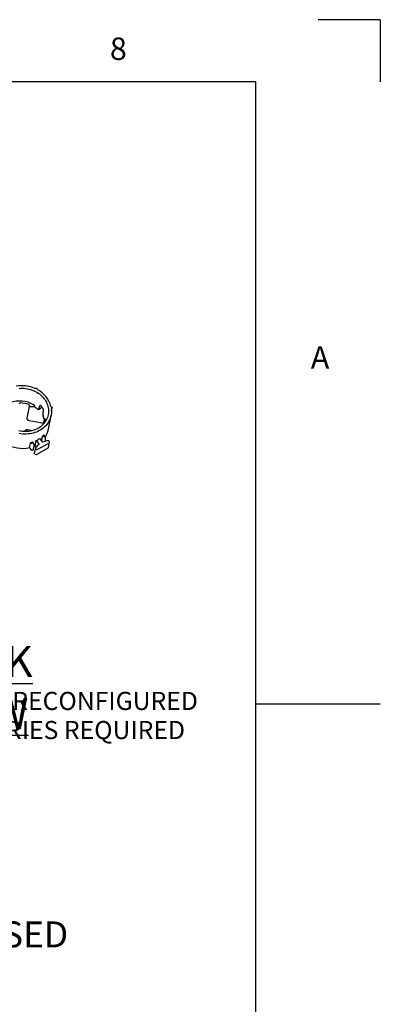
# Paper-space layout 'Layout1' of a CAD drawing. Extents: x 0 to 34, y 0 to 22.
# Drawn here: x 31.1 to 34, y 14.1 to 22 of the extents above; entities that cross this region are included whole.
import ezdxf

# ---------------------------------------------------------------- set-up
doc = ezdxf.new("R2010")
doc.units = 0
doc.header["$MEASUREMENT"] = 0
doc.layers.get('0').update_dxf_attribs({"linetype": 'CONTINUOUS'})
doc.layers.add('FORMAT', color=7, linetype='CONTINUOUS')
doc.styles.add('SLDTEXTSTYLE0', font='TXT', dxfattribs={"width": 0.605})
doc.styles.add('SLDTEXTSTYLE2', font='TXT', dxfattribs={"width": 0.56})

# ---------------------------------------------------------------- blocks, each defined once
blk = doc.blocks.new('SW_NOTE_9')
at = {"layer": 'FORMAT', "color": 0, "char_height": 0.208333, "attachment_point": 1, "style": 'SLDTEXTSTYLE0'}
for s, insert in [('ADJOINING FINISH GRADE TRUEGRID', (0.0221, 0.0999)), ('SURFACE FLUSH OR SLIGHTLY RECESSED', (0.0221, -0.1779))]:
    blk.add_mtext(s, dxfattribs=dict(at, insert=insert))
blk = doc.blocks.new('SW_NOTE_11')
at = {"layer": 'FORMAT', "color": 0, "attachment_point": 2, "style": 'SLDTEXTSTYLE0'}
for s, insert, char_height in [('\\LTRUEGRID BLOCK REFERENCE VIEW', (3.3047, 0.3223), 0.25), ("PREASSEMBLED & DELIVERED IN 4' X 4' SHEET. RECONFIGURED", (3.1299, -0.0458), 0.145833), ('AS NEEDED.NO EXTRA TOOLING OR ACCESSORIES REQUIRED', (3.1303, -0.2796), 0.145833)]:
    blk.add_mtext(s, dxfattribs=dict(at, insert=insert, char_height=char_height))

psp = doc.layouts.get("Layout1")

# ---------------------------------------------------------------- linework, layer by layer
at = {"color": 7, "linetype": 'CONTINUOUS'}
for p, q in [((34, 22), (33.5, 22)), ((34, 22), (34, 21.5)), ((32.9995, 21.5), (0.9995, 21.4996)), ((32.9997, 0.5), (32.9997, 21.5)), ((31.1797, 18.8916), (31.1616, 18.7981)), ((31.2094, 18.8904), (31.1905, 18.8898)), ((31.2206, 18.8894), (31.2197, 18.8889)), ((31.2546, 18.8674), (31.2768, 18.88)), ((31.358, 18.8564), (31.3626, 18.8806)), ((31.2969, 18.7543), (31.1804, 18.7771)), ((31.2925, 18.7608), (31.3004, 18.7754)), ((31.3098, 18.785), (31.3036, 18.7624)), ((31.3059, 18.7656), (31.3065, 18.7677)), ((31.3092, 18.7829), (31.3083, 18.7871)), ((31.3095, 18.7812), (31.3096, 18.7814)), ((31.3178, 18.7848), (31.3103, 18.7863)), ((31.3341, 18.7087), (31.3553, 18.8223)), ((31.2035, 18.6976), (31.1682, 18.7046)), ((31.1924, 18.6037), (31.1949, 18.6005)), ((31.2184, 18.5843), (31.2088, 18.6074)), ((31.2262, 18.5768), (31.2348, 18.6185)), ((31.2348, 18.6185), (31.2594, 18.5873)), ((31.2485, 18.5479), (31.337, 18.5982)), ((31.2898, 18.6046), (31.2652, 18.6358)), ((31.2999, 18.6602), (31.2974, 18.6633)), ((31.311, 18.6348), (31.3012, 18.658)), ((31.3093, 18.6117), (31.3113, 18.6324)), ((31.3338, 18.5631), (31.3414, 18.6041)), ((31.3395, 18.6112), (31.3363, 18.6153)), ((31.1997, 18.5409), (31.1831, 18.5619)), ((31.215, 18.5486), (31.2188, 18.5818)), ((31.2293, 18.5583), (31.2201, 18.5174)), ((31.2244, 18.5096), (31.2209, 18.5141)), ((31.2351, 18.5656), (31.2262, 18.5768)), ((31.2301, 18.5549), (31.2333, 18.5508)), ((31.3291, 18.5567), (31.2405, 18.5065))]:
    psp.add_line(p, q, dxfattribs=at)
at = {"color": 7, "linetype": 'CONTINUOUS', "flags": 128}
for points in [[(31.0995, 19.0376), (31.1126, 19.0386), (31.1258, 19.0388), (31.1391, 19.0382), (31.1523, 19.0368), (31.1655, 19.0347), (31.1785, 19.0319), (31.1913, 19.0283), (31.2039, 19.024), (31.2162, 19.019), (31.2281, 19.0133), (31.2396, 19.007), (31.2507, 19.0001), (31.2612, 18.9925), (31.2712, 18.9844), (31.2806, 18.9758), (31.2894, 18.9667), (31.2974, 18.9572)], [(31.2974, 18.9572), (31.3048, 18.9472), (31.3114, 18.9369), (31.3172, 18.9263), (31.3223, 18.9154), (31.3265, 18.9042), (31.3298, 18.8929), (31.3324, 18.8815), (31.334, 18.87), (31.3348, 18.8585), (31.3347, 18.847), (31.3337, 18.8356), (31.3318, 18.8243), (31.3291, 18.8131), (31.3256, 18.8023), (31.3212, 18.7916), (31.3159, 18.7813), (31.3099, 18.7714), (31.3032, 18.7619), (31.2956, 18.7528), (31.2874, 18.7442), (31.2785, 18.7361), (31.269, 18.7286), (31.2589, 18.7217), (31.2482, 18.7154), (31.237, 18.7098), (31.2254, 18.7048), (31.2134, 18.7006), (31.2011, 18.697), (31.1884, 18.6942), (31.1755, 18.6921), (31.1625, 18.6908), (31.1493, 18.6903), (31.136, 18.6905), (31.1228, 18.6914), (31.1096, 18.6932), (31.0965, 18.6956)], [(31.3568, 18.8735), (31.3579, 18.8612), (31.358, 18.849), (31.3573, 18.8367), (31.3557, 18.8246), (31.3532, 18.8127), (31.3498, 18.801), (31.3456, 18.7895), (31.3405, 18.7783), (31.3346, 18.7674), (31.3279, 18.757), (31.3204, 18.747), (31.3121, 18.7374), (31.3032, 18.7284), (31.2936, 18.7199), (31.2833, 18.7119), (31.2725, 18.7046), (31.2611, 18.698), (31.2492, 18.692), (31.2368, 18.6866), (31.224, 18.682), (31.2109, 18.6781), (31.1975, 18.675), (31.1838, 18.6726), (31.1699, 18.671), (31.1559, 18.6702), (31.1417, 18.6701), (31.1276, 18.6708), (31.1135, 18.6723), (31.0994, 18.6746)], [(31.3533, 18.8931), (31.3566, 18.8918), (31.3594, 18.8897), (31.3615, 18.887), (31.3626, 18.884), (31.3626, 18.8808), (31.3616, 18.8779), (31.3596, 18.8754), (31.3568, 18.8735)]]:
    psp.add_lwpolyline(points, dxfattribs=at)
at = {"color": 7, "linetype": 'CONTINUOUS'}
for centre, radius, start, end in [((31.1212, 18.7998), 0.2591, 65.46924, 100.33762), ((31.236, 19.0251), 0.0127, 1.01147, 124.87852), ((31.1482, 18.8384), 0.2122, 14.92882, 61.72563), ((31.1026, 18.7082), 0.2273, 60.60215, 109.08891), ((31.1009, 18.701), 0.22, 69.36981, 88.42024), ((31.1085, 18.7096), 0.2119, 48.70993, 58.0711), ((31.1335, 18.7698), 0.1897, 36.34176, 40.31269), ((31.1817, 18.7768), 0.00139, 164.25938, 170.82464), ((31.1434, 18.7371), 0.1669, 16.77616, 27.46496), ((31.1669, 18.7402), 0.1702, 325.53105, 349.3502), ((31.1241, 18.8153), 0.2601, 238.43928, 283.10201), ((31.1362, 18.8335), 0.2365, 283.73497, 287.76614), ((31.3469, 18.4499), 0.2061, 132.27203, 134.07169), ((31.1454, 18.8113), 0.2125, 294.87154, 304.30753), ((31.1592, 18.793), 0.1895, 312.17706, 316.84996), ((31.3642, 18.4345), 0.1857, 100.28372, 113.61337), ((31.3696, 18.4096), 0.2527, 106.12929, 107.7003), ((31.333, 18.6057), 0.0085, 297.89307, 40.19582), ((31.3411, 18.4104), 0.1863, 133.06953, 135.80637), ((31.1325, 18.7799), 0.2236, 292.47132, 294.76749), ((31.3475, 18.4639), 0.1516, 125.5081, 140.77459), ((31.2427, 18.5586), 0.0122, 219.51007, 298.27998), ((31.3247, 18.5649), 0.00925, 298.25077, 348.63261), ((31.2344, 18.5179), 0.0129, 219.51007, 298.27998)]:
    psp.add_arc(centre, radius, start, end, dxfattribs=at)
for centre, major_axis, ratio, start_param, end_param in [((31.0387, 18.465), (0.128, 1.2641), 0.115956, 5.066407, 5.07599), ((31.1159, 18.7687), (0.2098, 0.0476), 0.446287, 0.752399, 0.791155), ((31.2589, 19.3511), (0.5446, 1.8698), 0.069299, 4.470987, 4.487122), ((31.0736, 18.7028), (0.5905, 2.0276), 0.069299, 4.820075, 4.825317), ((31.2184, 19.4024), (0.2989, 2.1779), 0.069908, 4.453183, 4.469318), ((31.1862, 18.7939), (0.0249, -0.0026), 0.855918, 3.066845, 3.376594), ((31.1648, 18.6834), (0.0239, -0.0073), 0.85506, 1.692032, 3.162353), ((30.6371, 16.8794), (1.7255, 7.5712), 0.020948, 4.941257, 4.946919), ((29.7211, 12.5182), (2.2285, 9.7781), 0.020948, 5.390798, 5.395192)]:
    psp.add_ellipse(centre, major_axis=major_axis, ratio=ratio, start_param=start_param, end_param=end_param, dxfattribs=at)
for points in [[(31.102, 18.9123), (31.1027, 18.9143), (31.1034, 18.9163), (31.104, 18.9183)], [(31.1796, 18.893), (31.1796, 18.8925), (31.1797, 18.8921), (31.1797, 18.8916)], [(31.1802, 18.9034), (31.18, 18.9013), (31.1799, 18.8992), (31.1797, 18.8971)], [(31.1905, 18.8898), (31.1868, 18.8897), (31.1831, 18.8903), (31.1797, 18.8916)], [(31.221, 18.9003), (31.2207, 18.8965), (31.2203, 18.8927), (31.2197, 18.8889)], [(31.3026, 18.7839), (31.3038, 18.7869), (31.3049, 18.7899), (31.306, 18.7928)], [(31.306, 18.7928), (31.306, 18.7929), (31.306, 18.7929), (31.3061, 18.793)]]:
    psp.add_open_spline(points, degree=3, dxfattribs=at)
for points, knots in [([(31.107, 18.921), (31.1069, 18.921), (31.1067, 18.921), (31.1064, 18.9209), (31.106, 18.9208), (31.1057, 18.9206), (31.1054, 18.9204), (31.1051, 18.9201), (31.1048, 18.9197), (31.1045, 18.9193), (31.1042, 18.9188), (31.1041, 18.9185), (31.104, 18.9183)], [0, 0, 0, 0, 0.0694631, 0.1436234, 0.223285, 0.3090978, 0.4015818, 0.5011528, 0.6165605, 0.7506358, 0.8495181, 1, 1, 1, 1]), ([(31.1802, 18.9034), (31.1802, 18.9035), (31.1802, 18.9038), (31.1802, 18.9041), (31.1801, 18.9045), (31.18, 18.9049), (31.1798, 18.9055), (31.1796, 18.906), (31.1792, 18.9064), (31.1789, 18.9068), (31.1786, 18.9069), (31.1784, 18.907)], [0, 0, 0, 0, 0.1108983, 0.1941225, 0.2496631, 0.383971, 0.4992868, 0.6458316, 0.7769105, 0.8941921, 1, 1, 1, 1]), ([(31.1797, 18.8971), (31.1797, 18.8969), (31.1797, 18.8965), (31.1796, 18.8959), (31.1796, 18.8954), (31.1796, 18.8947), (31.1796, 18.8939), (31.1796, 18.8933), (31.1796, 18.893)], [0, 0, 0, 0, 0.126353, 0.251345, 0.375607, 0.499782, 0.74908, 1, 1, 1, 1]), ([(31.2197, 18.8889), (31.218, 18.8894), (31.2163, 18.8898), (31.2129, 18.8904), (31.2111, 18.8905), (31.2094, 18.8904)], [0, 0, 0, 0, 0.5, 0.5, 1, 1, 1, 1]), ([(31.2212, 18.9012), (31.2201, 18.9021), (31.219, 18.9031), (31.2166, 18.9048), (31.2154, 18.9055), (31.2141, 18.9062)], [0, 0, 0, 0, 0.5, 0.5, 1, 1, 1, 1]), ([(31.221, 18.9003), (31.221, 18.9003), (31.2211, 18.9004), (31.2211, 18.9006), (31.2211, 18.9006)], [0, 0, 0, 0, 0.499684, 1, 1, 1, 1]), ([(31.2211, 18.9006), (31.2211, 18.9007), (31.2211, 18.9009), (31.2212, 18.9011), (31.2212, 18.9012)], [0, 0, 0, 0, 0.482095, 1, 1, 1, 1]), ([(31.2212, 18.9008), (31.2212, 18.9008), (31.2212, 18.9009), (31.2212, 18.9009), (31.2212, 18.901), (31.2212, 18.901), (31.2212, 18.9011), (31.2212, 18.9011), (31.2212, 18.9011), (31.2212, 18.9012)], [0, 0, 0, 0, 0.0000588759, 0.0000588759, 0.0000588759, 0.0001054606, 0.0001054606, 0.0001054606, 0.0001522379, 0.0001522379, 0.0001522379, 0.0001522379]), ([(31.2782, 18.8925), (31.2774, 18.8934), (31.2767, 18.8942), (31.2751, 18.8957), (31.2743, 18.8963), (31.2728, 18.8975), (31.272, 18.898), (31.2705, 18.8987), (31.2698, 18.899), (31.2684, 18.8994), (31.2678, 18.8994), (31.2666, 18.8994), (31.2661, 18.8993), (31.2651, 18.8989), (31.2647, 18.8985), (31.264, 18.8977), (31.2638, 18.8972), (31.2636, 18.8966)], [0, 0, 0, 0, 0.125, 0.125, 0.25, 0.25, 0.375, 0.375, 0.5, 0.5, 0.625, 0.625, 0.75, 0.75, 0.875, 0.875, 1, 1, 1, 1]), ([(31.2942, 18.8579), (31.2943, 18.8586), (31.2944, 18.8594), (31.2943, 18.861), (31.2943, 18.862), (31.294, 18.8639), (31.2939, 18.8649), (31.2934, 18.8671), (31.2931, 18.8682), (31.2924, 18.8704), (31.292, 18.8715), (31.2911, 18.8738), (31.2906, 18.8749), (31.2895, 18.8771), (31.2889, 18.8782), (31.2877, 18.8803), (31.287, 18.8813), (31.2863, 18.8822)], [0, 0, 0, 0, 0.125, 0.125, 0.25, 0.25, 0.375, 0.375, 0.5, 0.5, 0.625, 0.625, 0.75, 0.75, 0.875, 0.875, 1, 1, 1, 1]), ([(31.1804, 18.777), (31.1788, 18.7774), (31.1756, 18.7782), (31.1713, 18.7803), (31.1676, 18.783), (31.1645, 18.7862), (31.1623, 18.7898), (31.161, 18.7925), (31.1608, 18.7939), (31.1608, 18.7939)], [0, 0, 0, 0, 0.174852, 0.340687, 0.504717, 0.666729, 0.82873, 0.992765, 1, 1, 1, 1]), ([(31.2889, 18.824), (31.2894, 18.8223), (31.2903, 18.8191), (31.2911, 18.8158), (31.2915, 18.8141)], [0, 0, 0, 0, 0.500403, 1, 1, 1, 1]), ([(31.2907, 18.7555), (31.2908, 18.7563), (31.2912, 18.7581), (31.292, 18.7598), (31.2925, 18.7608)], [0, 0, 0, 0, 0.4481849, 1, 1, 1, 1]), ([(31.3004, 18.7754), (31.3011, 18.7767), (31.3016, 18.7781), (31.3024, 18.7809), (31.3026, 18.7824), (31.3026, 18.7839)], [0, 0, 0, 0, 0.5, 0.5, 1, 1, 1, 1]), ([(31.3061, 18.793), (31.3061, 18.7931), (31.3062, 18.7932), (31.3063, 18.7934), (31.3063, 18.7934)], [0, 0, 0, 0, 0.482371, 1, 1, 1, 1]), ([(31.3083, 18.7871), (31.308, 18.7883), (31.3077, 18.7895), (31.3071, 18.7916), (31.3067, 18.7925), (31.3063, 18.7934)], [0, 0, 0, 0, 0.5, 0.5, 1, 1, 1, 1]), ([(31.3095, 18.7812), (31.3095, 18.781), (31.3094, 18.7806), (31.3093, 18.78), (31.3091, 18.7793), (31.309, 18.7787), (31.3089, 18.778), (31.3087, 18.7773), (31.3086, 18.7766), (31.3084, 18.7759), (31.3083, 18.7752), (31.3081, 18.7745), (31.3079, 18.7737), (31.3078, 18.773), (31.3076, 18.7721), (31.3074, 18.7712), (31.3072, 18.7703), (31.3069, 18.7694), (31.3067, 18.7685), (31.3066, 18.768), (31.3065, 18.7677)], [0, 0, 0, 0, 0.0432385, 0.0869194, 0.1310428, 0.1756091, 0.2206185, 0.2660712, 0.3119673, 0.3583072, 0.4050911, 0.4523191, 0.4999914, 0.5527904, 0.611802, 0.6770248, 0.7484577, 0.826099, 0.9099471, 1, 1, 1, 1]), ([(31.3103, 18.7862), (31.3103, 18.7862), (31.3104, 18.7861), (31.3101, 18.7845), (31.3097, 18.7824), (31.3096, 18.7814)], [0, 0, 0, 0, 0.247597, 0.63376, 1, 1, 1, 1]), ([(31.3098, 18.785), (31.3099, 18.7851), (31.3099, 18.7853), (31.31, 18.7856), (31.3101, 18.7858), (31.3101, 18.786), (31.3102, 18.7861), (31.3102, 18.7862), (31.3103, 18.7863), (31.3103, 18.7863)], [0, 0, 0, 0, 0.15903, 0.31267, 0.460918, 0.603776, 0.741242, 0.873317, 1, 1, 1, 1]), ([(31.1949, 18.6005), (31.195, 18.6004), (31.1953, 18.6001), (31.1957, 18.5996), (31.1961, 18.5992), (31.1968, 18.5987), (31.1976, 18.5981), (31.1988, 18.5975), (31.2, 18.5971), (31.2011, 18.597), (31.202, 18.5971), (31.2026, 18.5973), (31.2031, 18.5976), (31.2034, 18.5978), (31.2036, 18.598)], [0, 0, 0, 0, 0.06337, 0.125868, 0.187738, 0.249227, 0.377544, 0.498791, 0.629479, 0.748879, 0.812503, 0.87424, 0.937024, 1, 1, 1, 1]), ([(31.2083, 18.6024), (31.2084, 18.6025), (31.2086, 18.6027), (31.2088, 18.603), (31.209, 18.6033), (31.2092, 18.6038), (31.2093, 18.6044), (31.2093, 18.6053), (31.2092, 18.6062), (31.2089, 18.6072), (31.2086, 18.6079), (31.2084, 18.6082)], [0, 0, 0, 0, 0.060484, 0.121769, 0.184702, 0.250063, 0.371196, 0.500037, 0.659251, 0.824786, 1, 1, 1, 1]), ([(31.2864, 18.6525), (31.2864, 18.6523), (31.2863, 18.652), (31.2862, 18.6518), (31.2862, 18.6516)], [0, 0, 0, 0, 0.533661, 1, 1, 1, 1]), ([(31.2864, 18.6525), (31.2866, 18.6524), (31.287, 18.652), (31.2875, 18.6516), (31.2881, 18.6512), (31.2887, 18.6509), (31.2894, 18.6506), (31.2902, 18.6504), (31.291, 18.6502), (31.2917, 18.6502), (31.2923, 18.6502), (31.2926, 18.6503), (31.2928, 18.6504)], [0, 0, 0, 0, 0.105949, 0.208078, 0.307038, 0.403544, 0.498369, 0.627203, 0.748703, 0.835726, 0.918838, 1, 1, 1, 1]), ([(31.2994, 18.6524), (31.2996, 18.6525), (31.2998, 18.6525), (31.3002, 18.6527), (31.3006, 18.653), (31.3009, 18.6533), (31.3014, 18.6539), (31.3017, 18.6548), (31.3018, 18.6559), (31.3016, 18.6571), (31.3012, 18.6582), (31.3006, 18.6592), (31.3002, 18.6599), (31.2999, 18.6602)], [0, 0, 0, 0, 0.042137, 0.083712, 0.12543, 0.187195, 0.250805, 0.369997, 0.500717, 0.62164, 0.750005, 0.873706, 1, 1, 1, 1]), ([(31.3113, 18.6324), (31.3113, 18.6326), (31.3114, 18.6334), (31.3113, 18.6342), (31.311, 18.6348), (31.311, 18.6348)], [0, 0, 0, 0, 0.254556, 0.977507, 1, 1, 1, 1]), ([(31.3363, 18.6153), (31.3362, 18.6154), (31.336, 18.6157), (31.3356, 18.616), (31.3352, 18.6163), (31.3346, 18.6167), (31.3339, 18.617), (31.3332, 18.6172), (31.3325, 18.6173), (31.3317, 18.6173), (31.3312, 18.6172), (31.331, 18.6172)], [0, 0, 0, 0, 0.083693, 0.166986, 0.250752, 0.375772, 0.500443, 0.625468, 0.750187, 0.875114, 1, 1, 1, 1]), ([(31.2075, 18.5403), (31.2073, 18.54), (31.207, 18.5398), (31.2064, 18.5394), (31.2061, 18.5393), (31.2051, 18.5389), (31.2043, 18.5388), (31.2028, 18.5389), (31.2021, 18.5391), (31.2007, 18.5398), (31.2002, 18.5403), (31.1997, 18.5409)], [0, 0, 0, 0, 0.125, 0.125, 0.25, 0.25, 0.5, 0.5, 0.75, 0.75, 1, 1, 1, 1]), ([(31.2139, 18.5465), (31.2142, 18.5469), (31.2148, 18.5475), (31.215, 18.5484), (31.215, 18.5488)], [0, 0, 0, 0, 0.538304, 1, 1, 1, 1]), ([(31.2187, 18.5818), (31.2187, 18.582), (31.2189, 18.5828), (31.2188, 18.5837), (31.2184, 18.5842), (31.2184, 18.5843)], [0, 0, 0, 0, 0.282318, 0.983128, 1, 1, 1, 1]), ([(31.2209, 18.5141), (31.2207, 18.5144), (31.2202, 18.5152), (31.2199, 18.5164), (31.2201, 18.5171), (31.2201, 18.5174)], [0, 0, 0, 0, 0.366141, 0.732178, 1, 1, 1, 1]), ([(31.23, 18.5598), (31.2299, 18.5596), (31.2298, 18.5594), (31.2296, 18.559), (31.2294, 18.5586), (31.2292, 18.558), (31.2292, 18.5574), (31.2292, 18.5567), (31.2294, 18.5561), (31.2297, 18.5555), (31.23, 18.5551), (31.2301, 18.5549)], [0, 0, 0, 0, 0.083722, 0.167015, 0.25075, 0.37577, 0.500441, 0.625461, 0.750186, 0.875141, 1, 1, 1, 1])]:
    psp.add_open_spline(points, degree=3, knots=knots, dxfattribs=at)
at = {"layer": 'FORMAT', "color": 7, "linetype": 'CONTINUOUS'}
psp.add_line((34, 16.5), (32.9998, 16.5), dxfattribs=at)

# ---------------------------------------------------------------- block references
at = {"layer": 'FORMAT', "color": 7}
for name, p in [('SW_NOTE_11', (26.4877, 16.6446)), ('SW_NOTE_9', (26.0155, 14.9321))]:
    psp.add_blockref(name, p, dxfattribs=at)

# ---------------------------------------------------------------- texts
at = {"layer": 'FORMAT', "char_height": 0.18, "attachment_point": 1, "style": 'SLDTEXTSTYLE2'}
for s, insert in [('8', (31.8275, 21.8565)), ('A', (33.4416, 19.3753))]:
    psp.add_mtext(s, dxfattribs=dict(at, insert=insert))

doc.saveas('drawing.dxf')
